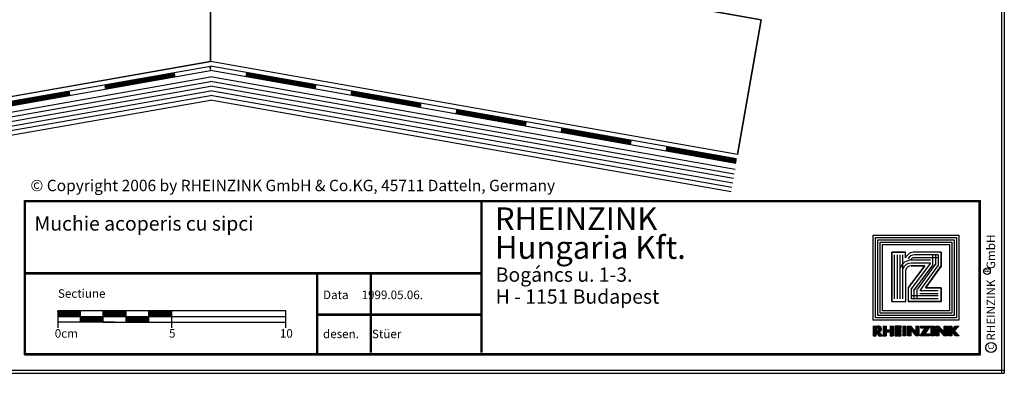
# Model space of a CAD drawing. Extents: x -52 to 216, y 21 to 201.
# Drawn here: x 43 to 216, y 21 to 83 of the extents above; entities that cross this region are included whole.
import ezdxf

# ---------------------------------------------------------------- set-up
doc = ezdxf.new("R2010")
doc.units = 0
doc.header["$LTSCALE"] = 25
doc.header["$MEASUREMENT"] = 0
doc.linetypes.add('GESTRICHELT', pattern=[0.75, 0.5, -0.25])
doc.layers.get('0').update_dxf_attribs({"linetype": 'CONTINUOUS'})
for name, color, linetype in [('ACTUNG', 7, 'CONTINUOUS'), ('BEM', 1, 'CONTINUOUS'), ('HOLZ', 1, 'CONTINUOUS'), ('LOGO-DEUTSCH', 11, 'CONTINUOUS'), ('LOGO-UNGARN', 11, 'CONTINUOUS'), ('RAHMEN', 11, 'CONTINUOUS'), ('TRENN', 1, 'GESTRICHELT'), ('TRENNLAGE', 1, 'CONTINUOUS')]:
    doc.layers.add(name, color=color, linetype=linetype)
doc.styles.get("Standard").update_dxf_attribs({"font": 'simplex.shx'})

# ---------------------------------------------------------------- blocks, each defined once
blk = doc.blocks.new('*X1')
at = {"color": 0}
for p, q in [((339.86, 14.84), (339.86, 16.29)), ((339.9, 14.84), (339.9, 16.29)), ((339.94, 14.84), (339.94, 16.29)), ((339.97, 14.84), (339.97, 16.29)), ((340.01, 14.84), (340.01, 16.29)), ((340.05, 14.84), (340.05, 16.29)), ((340.09, 14.84), (340.09, 16.29)), ((340.12, 14.84), (340.12, 16.29)), ((340.16, 14.84), (340.16, 16.29)), ((340.2, 14.84), (340.2, 16.29)), ((340.24, 14.84), (340.24, 16.29)), ((340.87, 14.84), (340.87, 16.29)), ((340.91, 14.84), (340.91, 16.29)), ((340.95, 14.84), (340.95, 16.29)), ((340.99, 14.84), (340.99, 16.29)), ((341.02, 14.84), (341.02, 16.29)), ((341.06, 14.84), (341.06, 16.29)), ((341.1, 14.84), (341.1, 16.29)), ((341.14, 14.84), (341.14, 16.29)), ((341.17, 14.84), (341.17, 16.29)), ((341.21, 14.84), (341.21, 16.29)), ((341.25, 14.84), (341.25, 16.29)), ((341.59, 14.84), (341.59, 16.29)), ((341.62, 14.84), (341.62, 16.29)), ((341.66, 14.84), (341.66, 16.29)), ((341.7, 14.84), (341.7, 16.29)), ((341.74, 14.84), (341.74, 16.29)), ((341.77, 14.84), (341.77, 16.29)), ((341.81, 14.84), (341.81, 16.29)), ((341.85, 14.84), (341.85, 16.29)), ((341.89, 14.84), (341.89, 16.29)), ((341.92, 14.84), (341.92, 16.29)), ((341.96, 14.84), (341.96, 16.29)), ((342, 15.97), (342, 16.29)), ((342.04, 15.97), (342.04, 16.29)), ((342.07, 15.97), (342.07, 16.29)), ((342.11, 15.97), (342.11, 16.29)), ((342.15, 15.97), (342.15, 16.29)), ((342.19, 15.97), (342.19, 16.29)), ((342.22, 15.97), (342.22, 16.29)), ((342.26, 15.97), (342.26, 16.29)), ((342.3, 15.97), (342.3, 16.29)), ((342.34, 15.97), (342.34, 16.29)), ((342.37, 15.97), (342.37, 16.29)), ((342.41, 15.97), (342.41, 16.29)), ((342.45, 15.97), (342.45, 16.29)), ((342.75, 14.84), (342.75, 16.29)), ((342.79, 14.84), (342.79, 16.29)), ((342.82, 14.84), (342.82, 16.29)), ((342.86, 14.84), (342.86, 16.29)), ((342.9, 14.84), (342.9, 16.29)), ((342.94, 14.84), (342.94, 16.29)), ((342.97, 14.84), (342.97, 16.29)), ((343.01, 14.84), (343.01, 16.29)), ((343.05, 14.84), (343.05, 16.29)), ((343.09, 14.84), (343.09, 16.29)), ((343.12, 14.84), (343.12, 16.29)), ((343.46, 14.84), (343.46, 16.29)), ((343.5, 14.84), (343.5, 16.29)), ((343.54, 14.84), (343.54, 16.29)), ((343.57, 14.84), (343.57, 16.29)), ((343.61, 14.84), (343.61, 16.29)), ((343.65, 14.84), (343.65, 16.29)), ((343.69, 14.84), (343.69, 16.29)), ((343.72, 14.84), (343.72, 16.29)), ((343.76, 14.84), (343.76, 16.29)), ((343.8, 14.84), (343.8, 16.29)), ((343.84, 14.84), (343.84, 16.29)), ((343.87, 15.71), (343.87, 16.26)), ((343.91, 15.67), (343.91, 16.22)), ((343.95, 15.62), (343.95, 16.18)), ((343.99, 15.58), (343.99, 16.14)), ((344.02, 15.54), (344.02, 16.09)), ((344.06, 15.49), (344.06, 16.05)), ((344.1, 15.45), (344.1, 16.01)), ((344.14, 15.41), (344.14, 15.97)), ((344.17, 15.37), (344.17, 15.92)), ((344.21, 15.32), (344.21, 15.88)), ((344.66, 14.84), (344.66, 16.29)), ((344.7, 14.84), (344.7, 16.29)), ((344.74, 14.84), (344.74, 16.29)), ((344.77, 14.84), (344.77, 16.29)), ((344.81, 14.84), (344.81, 16.29)), ((344.85, 14.84), (344.85, 16.29)), ((344.89, 14.84), (344.89, 16.29)), ((344.92, 14.84), (344.92, 16.29)), ((344.96, 14.84), (344.96, 16.29)), ((345, 14.84), (345, 16.29)), ((345.04, 14.84), (345.04, 16.29)), ((345.37, 15.97), (345.37, 16.29)), ((345.41, 15.97), (345.41, 16.29)), ((345.45, 15.97), (345.45, 16.29)), ((345.49, 15.97), (345.49, 16.29)), ((345.52, 15.97), (345.52, 16.29)), ((345.56, 15.97), (345.56, 16.29)), ((345.6, 15.97), (345.6, 16.29)), ((345.64, 15.97), (345.64, 16.29)), ((345.67, 15.97), (345.67, 16.29)), ((345.71, 15.97), (345.71, 16.29)), ((345.75, 15.97), (345.75, 16.29)), ((345.79, 15.97), (345.79, 16.29)), ((345.82, 15.97), (345.82, 16.29)), ((345.86, 15.97), (345.86, 16.29)), ((345.9, 15.97), (345.9, 16.29)), ((345.94, 15.97), (345.94, 16.29)), ((345.94, 15.18), (345.94, 15.9)), ((345.97, 15.97), (345.97, 16.29)), ((345.97, 15.23), (345.97, 15.96)), ((346.01, 15.29), (346.01, 16.29)), ((346.05, 15.34), (346.05, 16.29)), ((346.09, 15.4), (346.09, 16.29)), ((346.12, 15.46), (346.12, 16.29)), ((346.16, 15.51), (346.16, 16.29)), ((346.2, 15.57), (346.2, 16.29)), ((346.24, 15.62), (346.24, 16.29)), ((346.27, 15.68), (346.27, 16.29)), ((346.31, 15.73), (346.31, 16.29)), ((346.35, 15.79), (346.35, 16.29)), ((346.39, 15.84), (346.39, 16.29)), ((346.42, 15.9), (346.42, 16.29)), ((346.46, 15.95), (346.46, 16.29)), ((346.5, 16.01), (346.5, 16.29)), ((346.54, 16.06), (346.54, 16.29)), ((346.57, 16.12), (346.57, 16.29)), ((346.61, 16.17), (346.61, 16.29)), ((346.65, 16.23), (346.65, 16.29)), ((346.69, 16.28), (346.69, 16.29)), ((346.87, 14.84), (346.87, 16.29)), ((346.91, 14.84), (346.91, 16.29)), ((346.95, 14.84), (346.95, 16.29)), ((346.99, 14.84), (346.99, 16.29)), ((347.02, 14.84), (347.02, 16.29)), ((347.06, 14.84), (347.06, 16.29)), ((347.1, 14.84), (347.1, 16.29)), ((347.14, 14.84), (347.14, 16.29)), ((347.17, 14.84), (347.17, 16.29)), ((347.21, 14.84), (347.21, 16.29)), ((347.25, 14.84), (347.25, 16.29)), ((347.55, 14.84), (347.55, 16.28)), ((347.59, 14.84), (347.59, 16.28)), ((347.62, 14.84), (347.62, 16.28)), ((347.66, 14.84), (347.66, 16.28)), ((347.7, 14.84), (347.7, 16.28)), ((347.74, 14.84), (347.74, 16.28)), ((347.77, 14.84), (347.77, 16.28)), ((347.81, 14.84), (347.81, 16.28)), ((347.85, 14.84), (347.85, 16.28)), ((347.89, 14.84), (347.89, 16.28)), ((347.92, 14.84), (347.92, 16.28)), ((347.96, 14.84), (347.96, 16.28)), ((348, 15.69), (348, 16.25)), ((348.04, 15.65), (348.04, 16.21)), ((348.07, 15.61), (348.07, 16.16)), ((348.11, 15.57), (348.11, 16.12)), ((348.15, 15.52), (348.15, 16.08)), ((348.19, 15.48), (348.19, 16.04)), ((348.22, 15.44), (348.22, 15.99)), ((348.26, 15.39), (348.26, 15.95)), ((348.3, 15.35), (348.3, 15.91)), ((348.34, 15.31), (348.34, 15.86)), ((348.75, 14.84), (348.75, 16.28)), ((348.79, 14.84), (348.79, 16.28)), ((348.82, 14.84), (348.82, 16.28)), ((348.86, 14.84), (348.86, 16.28)), ((348.9, 14.84), (348.9, 16.28)), ((348.94, 14.84), (348.94, 16.28)), ((348.97, 14.84), (348.97, 16.28)), ((349.01, 14.84), (349.01, 16.28)), ((349.05, 14.84), (349.05, 16.28)), ((349.09, 14.84), (349.09, 16.28)), ((349.12, 14.84), (349.12, 16.28)), ((349.16, 14.84), (349.16, 16.28)), ((349.46, 14.84), (349.46, 16.29)), ((349.5, 14.84), (349.5, 16.29)), ((349.54, 14.84), (349.54, 16.29)), ((349.57, 14.84), (349.57, 16.29)), ((349.61, 14.84), (349.61, 16.29)), ((349.65, 14.84), (349.65, 16.29)), ((349.69, 14.84), (349.69, 16.29)), ((349.72, 14.84), (349.72, 16.29)), ((349.76, 14.84), (349.76, 16.29)), ((349.8, 14.84), (349.8, 16.29)), ((349.84, 14.84), (349.84, 16.29)), ((350.02, 15.29), (350.02, 15.88)), ((350.06, 15.24), (350.06, 15.92)), ((350.1, 15.2), (350.1, 15.96)), ((350.14, 15.16), (350.14, 16.01)), ((350.17, 15.11), (350.17, 16.05)), ((350.21, 15.07), (350.21, 16.09)), ((350.25, 15.03), (350.25, 16.14)), ((350.29, 15.64), (350.29, 16.18)), ((350.32, 15.68), (350.32, 16.22)), ((350.36, 15.72), (350.36, 16.27)), ((350.4, 15.76), (350.4, 16.29)), ((350.44, 15.79), (350.44, 16.29)), ((350.47, 15.83), (350.47, 16.29)), ((350.51, 15.87), (350.51, 16.29)), ((350.55, 15.91), (350.55, 16.29)), ((350.59, 15.95), (350.59, 16.29)), ((350.62, 15.99), (350.62, 16.29)), ((350.66, 16.03), (350.66, 16.29)), ((350.7, 16.07), (350.7, 16.29)), ((350.74, 16.11), (350.74, 16.29)), ((350.77, 16.15), (350.77, 16.29)), ((350.81, 16.19), (350.81, 16.29)), ((350.85, 16.23), (350.85, 16.29)), ((350.89, 16.27), (350.89, 16.29)), ((340.27, 15.43), (340.27, 15.73)), ((340.31, 15.43), (340.31, 15.73)), ((340.35, 15.43), (340.35, 15.73)), ((340.39, 15.43), (340.39, 15.73)), ((340.42, 15.43), (340.42, 15.73)), ((340.46, 15.43), (340.46, 15.73)), ((340.5, 15.43), (340.5, 15.73)), ((340.54, 15.43), (340.54, 15.73)), ((340.57, 15.43), (340.57, 15.73)), ((340.61, 15.43), (340.61, 15.73)), ((340.65, 15.43), (340.65, 15.73)), ((340.69, 15.43), (340.69, 15.73)), ((340.72, 15.43), (340.72, 15.73)), ((340.76, 15.43), (340.76, 15.73)), ((340.8, 15.43), (340.8, 15.73)), ((340.84, 15.43), (340.84, 15.73)), ((342, 15.41), (342, 15.73)), ((342, 14.84), (342, 15.16)), ((342.04, 15.41), (342.04, 15.73)), ((342.04, 14.84), (342.04, 15.16)), ((342.07, 15.41), (342.07, 15.73)), ((342.07, 14.84), (342.07, 15.16)), ((342.11, 15.41), (342.11, 15.73)), ((342.11, 14.84), (342.11, 15.16)), ((342.15, 15.41), (342.15, 15.73)), ((342.15, 14.84), (342.15, 15.16)), ((342.19, 15.41), (342.19, 15.73)), ((342.19, 14.84), (342.19, 15.16)), ((342.22, 15.41), (342.22, 15.73)), ((342.22, 14.84), (342.22, 15.16)), ((342.26, 15.41), (342.26, 15.73)), ((342.26, 14.84), (342.26, 15.16)), ((342.3, 15.41), (342.3, 15.73)), ((342.3, 14.84), (342.3, 15.16)), ((342.34, 15.41), (342.34, 15.73)), ((342.34, 14.84), (342.34, 15.16)), ((342.37, 15.41), (342.37, 15.73)), ((342.37, 14.84), (342.37, 15.16)), ((342.41, 15.41), (342.41, 15.73)), ((342.41, 14.84), (342.41, 15.16)), ((342.45, 15.41), (342.45, 15.73)), ((342.45, 14.84), (342.45, 15.16)), ((344.25, 15.28), (344.25, 15.84)), ((344.29, 15.24), (344.29, 15.79)), ((344.32, 15.19), (344.32, 15.75)), ((344.36, 15.15), (344.36, 15.71)), ((344.4, 15.11), (344.4, 15.67)), ((344.44, 15.07), (344.44, 15.62)), ((344.47, 15.02), (344.47, 15.58)), ((344.51, 14.98), (344.51, 15.54)), ((344.55, 14.94), (344.55, 15.5)), ((344.59, 14.89), (344.59, 15.45)), ((344.62, 14.85), (344.62, 15.41)), ((345.22, 14.84), (345.22, 14.86)), ((345.26, 14.84), (345.26, 14.91)), ((345.3, 14.84), (345.3, 14.97)), ((345.34, 14.84), (345.34, 15.02)), ((345.37, 14.84), (345.37, 15.08)), ((345.41, 14.84), (345.41, 15.13)), ((345.45, 14.84), (345.45, 15.19)), ((345.49, 14.84), (345.49, 15.24)), ((345.52, 14.84), (345.52, 15.3)), ((345.56, 14.84), (345.56, 15.35)), ((345.6, 14.84), (345.6, 15.41)), ((345.64, 14.84), (345.64, 15.46)), ((345.67, 14.84), (345.67, 15.52)), ((345.71, 14.84), (345.71, 15.57)), ((345.75, 14.84), (345.75, 15.63)), ((345.79, 14.84), (345.79, 15.68)), ((345.82, 14.84), (345.82, 15.74)), ((345.86, 14.84), (345.86, 15.79)), ((345.9, 14.84), (345.9, 15.85)), ((345.94, 14.84), (345.94, 15.16)), ((345.97, 14.84), (345.97, 15.16)), ((346.01, 14.84), (346.01, 15.16)), ((346.05, 14.84), (346.05, 15.16)), ((346.09, 14.84), (346.09, 15.16)), ((346.12, 14.84), (346.12, 15.16)), ((346.16, 14.84), (346.16, 15.16)), ((346.2, 14.84), (346.2, 15.16)), ((346.24, 14.84), (346.24, 15.16)), ((346.27, 14.84), (346.27, 15.16)), ((346.31, 14.84), (346.31, 15.16)), ((346.35, 14.84), (346.35, 15.16)), ((346.39, 14.84), (346.39, 15.16)), ((346.42, 14.84), (346.42, 15.16)), ((346.46, 14.84), (346.46, 15.16)), ((346.5, 14.84), (346.5, 15.16)), ((346.54, 14.84), (346.54, 15.16)), ((346.57, 14.84), (346.57, 15.16)), ((348.37, 15.26), (348.37, 15.82)), ((348.41, 15.22), (348.41, 15.78)), ((348.45, 15.18), (348.45, 15.74)), ((348.49, 15.14), (348.49, 15.69)), ((348.52, 15.09), (348.52, 15.65)), ((348.56, 15.05), (348.56, 15.61)), ((348.6, 15.01), (348.6, 15.57)), ((348.64, 14.96), (348.64, 15.52)), ((348.67, 14.92), (348.67, 15.48)), ((348.71, 14.88), (348.71, 15.44)), ((349.87, 15.46), (349.87, 15.7)), ((349.91, 15.42), (349.91, 15.75)), ((349.95, 15.37), (349.95, 15.79)), ((349.99, 15.33), (349.99, 15.83)), ((350.29, 14.99), (350.29, 15.57)), ((350.32, 14.94), (350.32, 15.53)), ((350.36, 14.9), (350.36, 15.49)), ((350.4, 14.86), (350.4, 15.45)), ((350.44, 14.84), (350.44, 15.4)), ((350.47, 14.84), (350.47, 15.36)), ((350.51, 14.84), (350.51, 15.32)), ((350.55, 14.84), (350.55, 15.28)), ((350.59, 14.84), (350.59, 15.24)), ((350.62, 14.84), (350.62, 15.2)), ((350.66, 14.84), (350.66, 15.16)), ((350.7, 14.84), (350.7, 15.12)), ((350.74, 14.84), (350.74, 15.08)), ((350.77, 14.84), (350.77, 15.04)), ((350.81, 14.84), (350.81, 15)), ((350.85, 14.84), (350.85, 14.96)), ((350.89, 14.84), (350.89, 14.92)), ((350.92, 14.84), (350.92, 14.88))]:
    blk.add_line(p, q, dxfattribs=at)
blk = doc.blocks.new('*X0')
at = {"color": 0}
for p, q in [((338.4, 14.84), (338.4, 16.29)), ((338.44, 14.84), (338.44, 16.29)), ((338.47, 14.84), (338.47, 16.29)), ((338.51, 14.84), (338.51, 16.29)), ((338.55, 14.84), (338.55, 16.29)), ((338.59, 14.84), (338.59, 16.29)), ((338.62, 14.84), (338.62, 16.29)), ((338.66, 14.84), (338.66, 16.29)), ((338.7, 14.84), (338.7, 16.29)), ((338.74, 14.84), (338.74, 16.29)), ((338.77, 14.84), (338.77, 16.29)), ((338.81, 16), (338.81, 16.29)), ((338.85, 16), (338.85, 16.29)), ((338.89, 15.99), (338.89, 16.29)), ((338.92, 15.99), (338.92, 16.29)), ((338.96, 15.98), (338.96, 16.29)), ((339, 15.98), (339, 16.28)), ((339.04, 15.96), (339.04, 16.28)), ((339.07, 15.93), (339.07, 16.28)), ((339.11, 15.85), (339.11, 16.27)), ((339.15, 14.9), (339.15, 16.27)), ((339.19, 14.84), (339.19, 16.26)), ((339.22, 15.44), (339.22, 16.25)), ((339.26, 15.45), (339.26, 16.24)), ((339.3, 15.46), (339.3, 16.23)), ((339.34, 15.48), (339.34, 16.21)), ((339.37, 15.5), (339.37, 16.19)), ((339.41, 15.53), (339.41, 16.16)), ((339.45, 15.57), (339.45, 16.12)), ((339.49, 15.62), (339.49, 16.07)), ((339.52, 15.7), (339.52, 15.99)), ((338.81, 15.36), (338.81, 15.64)), ((338.85, 15.31), (338.85, 15.64)), ((338.89, 15.26), (338.89, 15.64)), ((338.92, 15.21), (338.92, 15.65)), ((338.96, 15.15), (338.96, 15.65)), ((339, 15.1), (339, 15.66)), ((339.04, 15.05), (339.04, 15.68)), ((339.07, 15), (339.07, 15.71)), ((339.11, 14.95), (339.11, 15.79)), ((339.22, 14.84), (339.22, 15.41)), ((339.26, 14.84), (339.26, 15.37)), ((339.3, 14.84), (339.3, 15.32)), ((339.34, 14.84), (339.34, 15.28)), ((339.37, 14.84), (339.37, 15.23)), ((339.41, 14.84), (339.41, 15.19)), ((339.45, 14.84), (339.45, 15.15)), ((339.49, 14.84), (339.49, 15.1)), ((339.52, 14.84), (339.52, 15.06)), ((339.56, 14.84), (339.56, 15.02)), ((339.6, 14.84), (339.6, 14.97)), ((339.64, 14.84), (339.64, 14.93)), ((339.67, 14.84), (339.67, 14.89)), ((339.71, 14.84), (339.71, 14.84))]:
    blk.add_line(p, q, dxfattribs=at)
blk = doc.blocks.new('LOGO')
at = {"color": 9}
for p, q in [((-19.89, -3.98), (-5.81, -3.98)), ((-19.89, -18.22), (-19.89, -3.98)), ((-19.48, -4.38), (-6.21, -4.38)), ((-19.48, -17.82), (-19.48, -4.38)), ((-19.06, -4.8), (-6.63, -4.8)), ((-19.06, -17.4), (-19.06, -4.8)), ((-6.63, -4.8), (-6.63, -17.4)), ((-6.21, -4.38), (-6.21, -17.82)), ((-5.81, -3.98), (-5.81, -18.22)), ((-5.81, -18.22), (-19.89, -18.22)), ((-6.21, -17.82), (-19.48, -17.82)), ((-6.63, -17.4), (-19.06, -17.4))]:
    blk.add_line(p, q, dxfattribs=at)
at = {"color": 8}
for p, q in [((-15.9, -8.58), (-15.9, -11.95)), ((-15.4, -8.58), (-15.4, -11.95))]:
    blk.add_line(p, q, dxfattribs=at)
at = {"color": 7}
blk.add_line((-8.63, -15.36), (-8.63, -15.36), dxfattribs=at)
at = {"layer": 'RAHMEN', "color": 11}
for p, q in [((-20.3, -3.57), (-5.4, -3.57)), ((-20.3, -18.63), (-20.3, -3.57)), ((-5.4, -3.57), (-5.4, -18.63)), ((-18.65, -5.21), (-7.04, -5.21)), ((-18.65, -16.99), (-18.65, -5.21)), ((-17.33, -6.69), (-17.33, -11.36)), ((-17.33, -6.69), (-17.33, -11.36)), ((-14.9, -6.69), (-17.33, -6.69)), ((-17.3, -6.69), (-14.86, -6.69)), ((-11.07, -9.45), (-14.9, -6.69)), ((-14.86, -6.69), (-11.07, -9.45)), ((-11.07, -6.69), (-11.07, -9.45)), ((-11.07, -9.45), (-11.07, -6.69)), ((-8.63, -6.69), (-11.07, -6.69)), ((-11.07, -6.69), (-8.63, -6.69)), ((-8.63, -12.47), (-8.63, -6.69)), ((-8.63, -6.69), (-8.63, -12.47)), ((-7.04, -5.21), (-7.04, -16.99)), ((-11.1, -12.44), (-14.9, -9.58)), ((-14.9, -9.58), (-11.07, -12.47)), ((-14.9, -11.97), (-14.9, -9.58)), ((-14.9, -9.58), (-14.9, -11.95)), ((-16.32, -12.96), (-17.33, -12.96)), ((-17.33, -12.96), (-17.33, -15.36)), ((-17.33, -15.36), (-17.33, -12.96)), ((-8.63, -12.92), (-14.21, -12.92)), ((-11.1, -12.44), (-11.07, -12.47)), ((-11.07, -12.47), (-8.63, -12.47)), ((-11.07, -12.47), (-8.63, -12.47)), ((-8.63, -15.36), (-8.63, -12.92)), ((-8.63, -15.36), (-8.63, -12.92)), ((-17.33, -15.36), (-8.63, -15.36)), ((-8.63, -15.36), (-17.33, -15.36)), ((-7.04, -16.99), (-18.65, -16.99)), ((-5.4, -18.63), (-20.3, -18.63))]:
    blk.add_line(p, q, dxfattribs=at)
at = {"layer": 'RAHMEN'}
for p, q in [((-4.35, -3.58), (-3.53, -4.35)), ((-4.35, -4.21), (-4.35, -3.58)), ((-3.63, -4.82), (-4.35, -4.21)), ((-4.35, -4.82), (-3.63, -4.82)), ((-4.35, -5.33), (-4.35, -4.82)), ((-3.53, -4.35), (-2.62, -3.51)), ((-2.62, -4.17), (-3.37, -4.82)), ((-3.37, -4.82), (-2.62, -4.82)), ((-2.62, -3.51), (-2.62, -4.17)), ((-2.62, -4.82), (-2.62, -5.33)), ((-2.62, -5.33), (-4.35, -5.33)), ((-4.35, -5.66), (-2.62, -5.66)), ((-4.35, -6.17), (-4.35, -5.66)), ((-3.29, -6.17), (-4.35, -6.17)), ((-4.35, -7.1), (-3.29, -6.17)), ((-2.62, -6.17), (-3.68, -7.09)), ((-2.62, -5.66), (-2.62, -6.17)), ((-4.35, -7.6), (-4.35, -7.1)), ((-2.62, -7.6), (-4.35, -7.6)), ((-4.35, -7.93), (-2.62, -7.93)), ((-4.35, -8.44), (-4.35, -7.93)), ((-2.62, -8.44), (-4.35, -8.44)), ((-4.35, -8.63), (-3, -9.55)), ((-4.35, -10.24), (-4.35, -8.63)), ((-3.68, -7.09), (-2.62, -7.1)), ((-2.62, -7.1), (-2.62, -7.6)), ((-2.62, -7.93), (-2.62, -8.44)), ((-3.97, -10.24), (-4.35, -10.24)), ((-2.62, -10.4), (-3.97, -9.48)), ((-3.97, -9.48), (-3.97, -10.24)), ((-3, -9.55), (-3, -8.73)), ((-3, -8.73), (-2.62, -8.73)), ((-2.62, -8.73), (-2.62, -10.4)), ((-4.35, -10.59), (-2.62, -10.59)), ((-4.35, -11.1), (-4.35, -10.59)), ((-3.29, -11.1), (-4.35, -11.1)), ((-4.35, -12.03), (-3.29, -11.1)), ((-4.35, -12.54), (-4.35, -12.03)), ((-2.62, -11.1), (-3.68, -12.03)), ((-3.68, -12.03), (-2.62, -12.03)), ((-2.62, -10.59), (-2.62, -11.1)), ((-2.62, -12.03), (-2.62, -12.54)), ((-2.62, -12.54), (-4.35, -12.54)), ((-4.35, -12.87), (-2.62, -12.87)), ((-4.35, -13.37), (-4.35, -12.87)), ((-2.62, -13.37), (-4.35, -13.37)), ((-3.97, -13.69), (-4.35, -13.69)), ((-4.35, -13.69), (-4.35, -14.79)), ((-3.97, -14.29), (-3.97, -13.69)), ((-3.3, -13.72), (-3.68, -13.72)), ((-3.68, -13.72), (-3.68, -14.29)), ((-3.3, -14.29), (-3.3, -13.72)), ((-2.62, -13.69), (-3, -13.69)), ((-3, -13.69), (-3, -14.29)), ((-2.62, -12.87), (-2.62, -13.37)), ((-2.62, -14.79), (-2.62, -13.69)), ((-4.35, -14.79), (-2.62, -14.79)), ((-4.35, -15.12), (-2.62, -15.12)), ((-4.35, -15.63), (-4.35, -15.12)), ((-3.68, -14.29), (-3.97, -14.29)), ((-3, -14.29), (-3.3, -14.29)), ((-2.62, -15.63), (-2.62, -15.12)), ((-4.35, -15.63), (-3.68, -15.63)), ((-4.35, -16.36), (-3.68, -16.36)), ((-4.35, -16.87), (-4.35, -16.36)), ((-4.35, -16.87), (-2.62, -16.87)), ((-3.68, -16.36), (-3.68, -15.63)), ((-3.33, -15.63), (-2.62, -15.63)), ((-3.33, -16.36), (-3.33, -15.63)), ((-3.33, -16.36), (-2.62, -16.36)), ((-2.62, -17), (-3.33, -17.61)), ((-2.62, -16.87), (-2.62, -16.36)), ((-2.62, -17.63), (-2.62, -17)), ((-4.32, -17.61), (-4.35, -17.86)), ((-4.35, -18.62), (-4.35, -17.86)), ((-4.35, -18.62), (-2.62, -18.62)), ((-4, -18.07), (-3.98, -17.87)), ((-4, -18.12), (-4, -18.07)), ((-4, -18.12), (-3.57, -18.12)), ((-3.57, -18.07), (-3.59, -17.87)), ((-3.57, -18.12), (-3.57, -18.07)), ((-3.28, -18.12), (-2.62, -17.63)), ((-2.62, -18.12), (-3.28, -18.12)), ((-2.62, -18.62), (-2.62, -18.12))]:
    blk.add_line(p, q, dxfattribs=at)
at = {"layer": 'RAHMEN', "color": 8}
for p, q in [((-16.83, -7.19), (-16.83, -11.37)), ((-16.83, -7.19), (-15.03, -7.19)), ((-16.83, -7.69), (-15.03, -7.69)), ((-16.83, -8.19), (-15.03, -8.19)), ((-16.33, -7.19), (-16.33, -11.37)), ((-15.4, -8.58), (-10.9, -11.97)), ((-15.32, -7.6), (-10.86, -10.84)), ((-15.09, -8.18), (-10.6, -11.57)), ((-15.03, -7.19), (-10.57, -10.43)), ((-10.57, -10.43), (-10.57, -7.19)), ((-10.07, -10.43), (-10.07, -7.19)), ((-9.63, -7.19), (-9.63, -11.97)), ((-9.13, -7.19), (-9.13, -11.97)), ((-10.9, -10.97), (-9.13, -10.97)), ((-10.9, -11.47), (-9.13, -11.47)), ((-10.9, -11.97), (-9.13, -11.97)), ((-9.13, -13.42), (-16.83, -13.42)), ((-9.13, -13.92), (-16.83, -13.92)), ((-9.13, -14.36), (-16.83, -14.36)), ((-9.13, -14.86), (-16.83, -14.86))]:
    blk.add_line(p, q, dxfattribs=at)
at = {"layer": 'RAHMEN', "color": 11}
for centre, radius, start, end in [((-15.67, -11.43), 1.66, 177.6871, 246.8122), ((-13.91, -11.98), 0.987, 177.9697, 252.0144)]:
    blk.add_arc(centre, radius, start, end, dxfattribs=at)
at = {"layer": 'RAHMEN', "color": 8}
for centre, radius, start, end in [((-15.67, -11.43), 1.16, 177.2339, 246.8122), ((-15.67, -11.43), 0.662, 177.2339, 246.8122), ((-13.91, -11.98), 1.99, 177.9697, 252.0144), ((-13.91, -11.98), 1.49, 177.9697, 252.0144)]:
    blk.add_arc(centre, radius, start, end, dxfattribs=at)
at = {"layer": 'RAHMEN'}
for centre, radius, start, end in [((-3.82, -17.7), 0.503, 9.7393, 170.2607), ((-3.79, -17.92), 0.202, 15.0814, 164.9186)]:
    blk.add_arc(centre, radius, start, end, dxfattribs=at)
at = {"layer": 'RAHMEN', "xscale": 1.200037645889178, "yscale": 1.200037645889178, "zscale": 1.200037645889178, "rotation": 90}
for name in ['*X1', '*X0']:
    blk.add_blockref(name, (15.19, -424.67), dxfattribs=at)

msp = doc.modelspace()

# ---------------------------------------------------------------- linework, layer by layer
at = {"color": 254}
for p, q in [((-15.57, 56.81, -15.71), (76.63, 73.07, -15.71)), ((168.84, 56.81, -15.71), (76.63, 73.07, -15.71)), ((-15.43, 56.02, -15.71), (76.63, 72.25, -15.71)), ((-15.29, 55.23, -15.71), (76.63, 71.44, -15.71)), ((168.7, 56.02, -15.71), (76.63, 72.25, -15.71)), ((168.56, 55.23, -15.71), (76.63, 71.44, -15.71)), ((-15.16, 54.44, -15.71), (76.63, 70.63, -15.71)), ((-15.02, 53.66, -15.71), (76.63, 69.82, -15.71)), ((168.42, 54.44, -15.71), (76.63, 70.63, -15.71)), ((168.28, 53.66, -15.71), (76.63, 69.82, -15.71)), ((-14.88, 52.87, -15.71), (76.63, 69, -15.71)), ((168.14, 52.87, -15.71), (76.63, 69, -15.71))]:
    msp.add_line(p, q, dxfattribs=at)
at = {"layer": 'BEM'}
for centre, radius in [((213.11, 38.98), 0.582), ((213.81, 25.57), 0.893)]:
    msp.add_circle(centre, radius, dxfattribs=at)
at = {"layer": 'HOLZ'}
for p, q in [((173.42, 83.09, -15.77), (76.63, 100.16, -15.77)), ((76.63, 75.79, -15.77), (76.63, 100.16, -15.77)), ((169.25, 59.46, -15.77), (173.42, 83.09, -15.77)), ((-15.99, 59.46, -15.77), (76.63, 75.79, -15.77)), ((169.25, 59.46, -15.77), (76.63, 75.79, -15.77))]:
    msp.add_line(p, q, dxfattribs=at)
for points in [[(-15.99, 59.46, -15.77), (-20.16, 83.09, -15.77), (76.63, 100.16, -15.77), (76.63, 75.79, -15.77)], [(76.63, 75.79, -15.77), (76.63, 100.16, -15.77), (173.42, 83.09, -15.77), (169.25, 59.46, -15.77)]]:
    msp.add_3dface(points, dxfattribs=at)
at = {"layer": 'RAHMEN', "color": 11}
for p, q in [((215.65, 201.06), (215.65, 21.06)), ((215.65, 201.06), (215.65, 21.06)), ((215.65, 201.06), (215.65, 21.06)), ((215.65, 201.06), (215.65, 21.06)), ((215.65, 201.06), (215.65, 21.06)), ((215.65, 201.06), (215.65, 21.06)), ((215.65, 201.06), (215.65, 21.06)), ((215.65, 201.06), (215.65, 21.06)), ((215.65, 201.06), (215.65, 21.06)), ((215.65, 201.06), (215.65, 21.06)), ((215.65, 201.06), (215.65, 21.06)), ((215.65, 201.06), (215.65, 21.06)), ((215.65, 201.06), (215.65, 21.06)), ((215.65, 201.06), (215.65, 21.06)), ((215.65, 201.06), (215.65, 21.06)), ((216.15, 201.06), (216.15, 21.06)), ((216.15, 201.06), (216.15, 21.06)), ((216.15, 201.06), (216.15, 21.06)), ((216.15, 201.06), (216.15, 21.06)), ((216.15, 201.06), (216.15, 21.06)), ((216.15, 201.06), (216.15, 21.06)), ((216.15, 201.06), (216.15, 21.06)), ((216.15, 201.06), (216.15, 21.06)), ((216.15, 201.06), (216.15, 21.06)), ((216.15, 201.06), (216.15, 21.06)), ((216.15, 201.06), (216.15, 21.06)), ((216.15, 201.06), (216.15, 21.06)), ((216.15, 201.06), (216.15, 21.06)), ((216.15, 201.06), (216.15, 21.06)), ((216.15, 201.06), (216.15, 21.06)), ((43.94, 51.37), (211.94, 51.37)), ((43.94, 24.3), (43.94, 51.37)), ((44.14, 51.17), (211.74, 51.17)), ((44.14, 24.5), (44.14, 51.17)), ((124.14, 51.17), (124.14, 24.7)), ((124.34, 51.17), (124.34, 24.7)), ((211.74, 24.5), (211.74, 51.17)), ((211.94, 24.3), (211.94, 51.37)), ((44.14, 38.72), (124.34, 38.72)), ((44.14, 38.52), (124.34, 38.52)), ((95.28, 38.72), (95.28, 24.3)), ((95.48, 38.72), (95.48, 24.3)), ((104.7, 38.72), (104.7, 24.7)), ((104.9, 38.72), (104.9, 24.7)), ((95.48, 31.48), (124.14, 31.48)), ((95.48, 31.28), (124.14, 31.28)), ((43.94, 24.3), (211.94, 24.3)), ((211.74, 24.5), (44.14, 24.5)), ((216.15, 21.56), (-51.85, 21.56)), ((216.15, 21.56), (-51.85, 21.56)), ((216.15, 21.56), (-51.85, 21.56)), ((216.15, 21.56), (-51.85, 21.56)), ((216.15, 21.56), (-51.85, 21.56)), ((216.15, 21.56), (-51.85, 21.56)), ((216.15, 21.56), (-51.85, 21.56)), ((216.15, 21.56), (-51.85, 21.56)), ((216.15, 21.56), (-51.85, 21.56)), ((216.15, 21.56), (-51.85, 21.56)), ((216.15, 21.56), (-51.85, 21.56)), ((216.15, 21.56), (-51.85, 21.56)), ((216.15, 21.56), (-51.85, 21.56)), ((216.15, 21.56), (-51.85, 21.56)), ((216.15, 21.56), (-51.85, 21.56)), ((-51.85, 21.06), (216.15, 21.06)), ((-51.85, 21.06), (216.15, 21.06)), ((-51.85, 21.06), (216.15, 21.06)), ((-51.85, 21.06), (216.15, 21.06)), ((-51.85, 21.06), (216.15, 21.06)), ((-51.85, 21.06), (216.15, 21.06)), ((-51.85, 21.06), (216.15, 21.06)), ((-51.85, 21.06), (216.15, 21.06)), ((-51.85, 21.06), (216.15, 21.06)), ((-51.85, 21.06), (216.15, 21.06)), ((-51.85, 21.06), (216.15, 21.06)), ((-51.85, 21.06), (216.15, 21.06)), ((-51.85, 21.06), (216.15, 21.06)), ((-51.85, 21.06), (216.15, 21.06)), ((-51.85, 21.06), (216.15, 21.06))]:
    msp.add_line(p, q, dxfattribs=at)
at = {"layer": 'RAHMEN', "color": 6}
for p, q in [((49.8, 32.05), (67.8, 32.05)), ((49.8, 32.05), (49.8, 29.05)), ((53.8, 30.05), (53.8, 32.05)), ((57.8, 30.05), (57.8, 32.05)), ((61.8, 30.05), (61.8, 32.05)), ((65.8, 32.05), (89.8, 32.05)), ((65.8, 30.05), (65.8, 32.05)), ((69.8, 32.05), (69.8, 29.05)), ((89.8, 32.05), (89.8, 29.05)), ((49.8, 31.05), (89.8, 31.05)), ((59.8, 30.05), (49.8, 30.05)), ((57.8, 30.05), (67.8, 30.05)), ((65.8, 30.05), (89.8, 30.05))]:
    msp.add_line(p, q, dxfattribs=at)
at = {"layer": 'RAHMEN', "color": 6, "linetype": 'Continuous'}
for p, q in [((49.8, 31.99), (49.86, 32.05)), ((49.8, 31.92), (49.93, 32.05)), ((49.8, 31.85), (50, 32.05)), ((49.8, 31.78), (50.07, 32.05)), ((49.8, 31.71), (50.14, 32.05)), ((49.8, 31.64), (50.21, 32.05)), ((49.8, 31.57), (50.28, 32.05)), ((49.8, 31.5), (50.36, 32.05)), ((49.8, 31.43), (50.43, 32.05)), ((49.8, 31.36), (50.5, 32.05)), ((49.8, 31.29), (50.57, 32.05)), ((49.8, 31.22), (50.64, 32.05)), ((49.8, 31.14), (50.71, 32.05)), ((49.8, 31.07), (50.78, 32.05)), ((49.85, 31.05), (50.85, 32.05)), ((49.92, 31.05), (50.92, 32.05)), ((49.99, 31.05), (50.99, 32.05)), ((50.06, 31.05), (51.06, 32.05)), ((50.13, 31.05), (51.13, 32.05)), ((50.2, 31.05), (51.2, 32.05)), ((50.27, 31.05), (51.27, 32.05)), ((50.35, 31.05), (51.35, 32.05)), ((50.42, 31.05), (51.42, 32.05)), ((50.49, 31.05), (51.49, 32.05)), ((50.56, 31.05), (51.56, 32.05)), ((50.63, 31.05), (51.63, 32.05)), ((50.7, 31.05), (51.7, 32.05)), ((50.77, 31.05), (51.77, 32.05)), ((50.84, 31.05), (51.84, 32.05)), ((50.91, 31.05), (51.91, 32.05)), ((50.98, 31.05), (51.98, 32.05)), ((51.05, 31.05), (52.05, 32.05)), ((51.12, 31.05), (52.12, 32.05)), ((51.19, 31.05), (52.19, 32.05)), ((51.26, 31.05), (52.26, 32.05)), ((51.34, 31.05), (52.34, 32.05)), ((51.41, 31.05), (52.41, 32.05)), ((51.48, 31.05), (52.48, 32.05)), ((51.55, 31.05), (52.55, 32.05)), ((51.62, 31.05), (52.62, 32.05)), ((51.69, 31.05), (52.69, 32.05)), ((51.76, 31.05), (52.76, 32.05)), ((51.83, 31.05), (52.83, 32.05)), ((51.9, 31.05), (52.9, 32.05)), ((51.97, 31.05), (52.97, 32.05)), ((52.04, 31.05), (53.04, 32.05)), ((52.11, 31.05), (53.11, 32.05)), ((52.18, 31.05), (53.18, 32.05)), ((52.25, 31.05), (53.25, 32.05)), ((52.33, 31.05), (53.33, 32.05)), ((52.4, 31.05), (53.4, 32.05)), ((52.47, 31.05), (53.47, 32.05)), ((52.54, 31.05), (53.54, 32.05)), ((52.61, 31.05), (53.61, 32.05)), ((52.68, 31.05), (53.68, 32.05)), ((52.75, 31.05), (53.75, 32.05)), ((52.82, 31.05), (53.8, 32.03)), ((52.89, 31.05), (53.8, 31.96)), ((52.96, 31.05), (53.8, 31.89)), ((53.03, 31.05), (53.8, 31.82)), ((53.1, 31.05), (53.8, 31.75)), ((53.17, 31.05), (53.8, 31.68)), ((53.24, 31.05), (53.8, 31.61)), ((53.32, 31.05), (53.8, 31.54)), ((53.39, 31.05), (53.8, 31.47)), ((53.46, 31.05), (53.8, 31.4)), ((53.53, 31.05), (53.8, 31.33)), ((53.6, 31.05), (53.8, 31.26)), ((53.67, 31.05), (53.8, 31.18)), ((57.8, 32), (57.85, 32.05)), ((57.8, 31.93), (57.92, 32.05)), ((57.8, 31.86), (57.99, 32.05)), ((57.8, 31.79), (58.06, 32.05)), ((57.8, 31.72), (58.13, 32.05)), ((57.8, 31.65), (58.2, 32.05)), ((57.8, 31.58), (58.27, 32.05)), ((57.8, 31.51), (58.35, 32.05)), ((57.8, 31.44), (58.42, 32.05)), ((57.8, 31.37), (58.49, 32.05)), ((57.8, 31.3), (58.56, 32.05)), ((57.8, 31.23), (58.63, 32.05)), ((57.8, 31.15), (58.7, 32.05)), ((57.8, 31.08), (58.77, 32.05)), ((57.84, 31.05), (58.84, 32.05)), ((57.91, 31.05), (58.91, 32.05)), ((57.98, 31.05), (58.98, 32.05)), ((58.05, 31.05), (59.05, 32.05)), ((58.12, 31.05), (59.12, 32.05)), ((58.19, 31.05), (59.19, 32.05)), ((58.26, 31.05), (59.26, 32.05)), ((58.34, 31.05), (59.34, 32.05)), ((58.41, 31.05), (59.41, 32.05)), ((58.48, 31.05), (59.48, 32.05)), ((58.55, 31.05), (59.55, 32.05)), ((58.62, 31.05), (59.62, 32.05)), ((58.69, 31.05), (59.69, 32.05)), ((58.76, 31.05), (59.76, 32.05)), ((58.83, 31.05), (59.83, 32.05)), ((58.9, 31.05), (59.9, 32.05)), ((58.97, 31.05), (59.97, 32.05)), ((59.04, 31.05), (60.04, 32.05)), ((59.11, 31.05), (60.11, 32.05)), ((59.18, 31.05), (60.18, 32.05)), ((59.25, 31.05), (60.25, 32.05)), ((59.33, 31.05), (60.33, 32.05)), ((59.4, 31.05), (60.4, 32.05)), ((59.47, 31.05), (60.47, 32.05)), ((59.54, 31.05), (60.54, 32.05)), ((59.61, 31.05), (60.61, 32.05)), ((59.68, 31.05), (60.68, 32.05)), ((59.75, 31.05), (60.75, 32.05)), ((59.82, 31.05), (60.82, 32.05)), ((59.89, 31.05), (60.89, 32.05)), ((59.96, 31.05), (60.96, 32.05)), ((60.03, 31.05), (61.03, 32.05)), ((60.1, 31.05), (61.1, 32.05)), ((60.17, 31.05), (61.17, 32.05)), ((60.24, 31.05), (61.24, 32.05)), ((60.32, 31.05), (61.32, 32.05)), ((60.39, 31.05), (61.39, 32.05)), ((60.46, 31.05), (61.46, 32.05)), ((60.53, 31.05), (61.53, 32.05)), ((60.6, 31.05), (61.6, 32.05)), ((60.67, 31.05), (61.67, 32.05)), ((60.74, 31.05), (61.74, 32.05)), ((60.81, 31.05), (61.8, 32.04)), ((60.88, 31.05), (61.8, 31.97)), ((60.95, 31.05), (61.8, 31.9)), ((61.02, 31.05), (61.8, 31.83)), ((61.09, 31.05), (61.8, 31.76)), ((61.16, 31.05), (61.8, 31.69)), ((61.23, 31.05), (61.8, 31.62)), ((61.31, 31.05), (61.8, 31.55)), ((61.38, 31.05), (61.8, 31.48)), ((61.45, 31.05), (61.8, 31.41)), ((61.52, 31.05), (61.8, 31.34)), ((61.59, 31.05), (61.8, 31.27)), ((61.66, 31.05), (61.8, 31.19)), ((65.8, 32.01), (65.84, 32.05)), ((65.8, 31.94), (65.91, 32.05)), ((65.8, 31.87), (65.98, 32.05)), ((65.8, 31.8), (66.05, 32.05)), ((65.8, 31.73), (66.12, 32.05)), ((65.8, 31.66), (66.19, 32.05)), ((65.8, 31.59), (66.27, 32.05)), ((65.8, 31.52), (66.34, 32.05)), ((65.8, 31.45), (66.41, 32.05)), ((65.8, 31.38), (66.48, 32.05)), ((65.8, 31.31), (66.55, 32.05)), ((65.8, 31.23), (66.62, 32.05)), ((65.8, 31.16), (66.69, 32.05)), ((65.8, 31.09), (66.76, 32.05)), ((65.83, 31.05), (66.83, 32.05)), ((65.9, 31.05), (66.9, 32.05)), ((65.97, 31.05), (66.97, 32.05)), ((66.04, 31.05), (67.04, 32.05)), ((66.11, 31.05), (67.11, 32.05)), ((66.18, 31.05), (67.18, 32.05)), ((66.26, 31.05), (67.26, 32.05)), ((66.33, 31.05), (67.33, 32.05)), ((66.4, 31.05), (67.4, 32.05)), ((66.47, 31.05), (67.47, 32.05)), ((66.54, 31.05), (67.54, 32.05)), ((66.61, 31.05), (67.61, 32.05)), ((66.68, 31.05), (67.68, 32.05)), ((66.75, 31.05), (67.75, 32.05)), ((66.82, 31.05), (67.82, 32.05)), ((66.89, 31.05), (67.89, 32.05)), ((66.96, 31.05), (67.96, 32.05)), ((67.03, 31.05), (68.03, 32.05)), ((67.1, 31.05), (68.1, 32.05)), ((67.17, 31.05), (68.17, 32.05)), ((67.25, 31.05), (68.25, 32.05)), ((67.32, 31.05), (68.32, 32.05)), ((67.39, 31.05), (68.39, 32.05)), ((67.46, 31.05), (68.46, 32.05)), ((67.53, 31.05), (68.53, 32.05)), ((67.6, 31.05), (68.6, 32.05)), ((67.67, 31.05), (68.67, 32.05)), ((67.74, 31.05), (68.74, 32.05)), ((67.81, 31.05), (68.81, 32.05)), ((67.88, 31.05), (68.88, 32.05)), ((67.95, 31.05), (68.95, 32.05)), ((68.02, 31.05), (69.02, 32.05)), ((68.09, 31.05), (69.09, 32.05)), ((68.16, 31.05), (69.16, 32.05)), ((68.24, 31.05), (69.24, 32.05)), ((68.31, 31.05), (69.31, 32.05)), ((68.38, 31.05), (69.38, 32.05)), ((68.45, 31.05), (69.45, 32.05)), ((68.52, 31.05), (69.52, 32.05)), ((68.59, 31.05), (69.59, 32.05)), ((68.66, 31.05), (69.66, 32.05)), ((68.73, 31.05), (69.73, 32.05)), ((68.8, 31.05), (69.8, 32.05)), ((68.87, 31.05), (69.8, 31.98)), ((68.94, 31.05), (69.8, 31.91)), ((69.01, 31.05), (69.8, 31.84)), ((69.08, 31.05), (69.8, 31.77)), ((69.15, 31.05), (69.8, 31.7)), ((69.23, 31.05), (69.8, 31.63)), ((69.3, 31.05), (69.8, 31.56)), ((69.37, 31.05), (69.8, 31.49)), ((69.44, 31.05), (69.8, 31.42)), ((69.51, 31.05), (69.8, 31.35)), ((69.58, 31.05), (69.8, 31.28)), ((69.65, 31.05), (69.8, 31.2)), ((53.74, 31.05), (53.8, 31.11)), ((53.8, 31.04), (53.81, 31.05)), ((53.8, 30.97), (53.88, 31.05)), ((53.8, 30.9), (53.95, 31.05)), ((53.8, 30.83), (54.02, 31.05)), ((53.8, 30.76), (54.09, 31.05)), ((53.8, 30.69), (54.16, 31.05)), ((53.8, 30.62), (54.23, 31.05)), ((53.8, 30.55), (54.31, 31.05)), ((53.8, 30.48), (54.38, 31.05)), ((53.8, 30.41), (54.45, 31.05)), ((53.8, 30.34), (54.52, 31.05)), ((53.8, 30.27), (54.59, 31.05)), ((53.8, 30.2), (54.66, 31.05)), ((53.8, 30.12), (54.73, 31.05)), ((53.8, 30.05), (54.8, 31.05)), ((53.87, 30.05), (54.87, 31.05)), ((53.94, 30.05), (54.94, 31.05)), ((54.01, 30.05), (55.01, 31.05)), ((54.08, 30.05), (55.08, 31.05)), ((54.15, 30.05), (55.15, 31.05)), ((54.22, 30.05), (55.22, 31.05)), ((54.3, 30.05), (55.3, 31.05)), ((54.37, 30.05), (55.37, 31.05)), ((54.44, 30.05), (55.44, 31.05)), ((54.51, 30.05), (55.51, 31.05)), ((54.58, 30.05), (55.58, 31.05)), ((54.65, 30.05), (55.65, 31.05)), ((54.72, 30.05), (55.72, 31.05)), ((54.79, 30.05), (55.79, 31.05)), ((54.86, 30.05), (55.86, 31.05)), ((54.93, 30.05), (55.93, 31.05)), ((55, 30.05), (56, 31.05)), ((55.07, 30.05), (56.07, 31.05)), ((55.14, 30.05), (56.14, 31.05)), ((55.21, 30.05), (56.21, 31.05)), ((55.28, 30.05), (56.28, 31.05)), ((55.36, 30.05), (56.36, 31.05)), ((55.43, 30.05), (56.43, 31.05)), ((55.5, 30.05), (56.5, 31.05)), ((55.57, 30.05), (56.57, 31.05)), ((55.64, 30.05), (56.64, 31.05)), ((55.71, 30.05), (56.71, 31.05)), ((55.78, 30.05), (56.78, 31.05)), ((55.85, 30.05), (56.85, 31.05)), ((55.92, 30.05), (56.92, 31.05)), ((55.99, 30.05), (56.99, 31.05)), ((56.06, 30.05), (57.06, 31.05)), ((56.13, 30.05), (57.13, 31.05)), ((56.2, 30.05), (57.2, 31.05)), ((56.27, 30.05), (57.27, 31.05)), ((56.35, 30.05), (57.35, 31.05)), ((56.42, 30.05), (57.42, 31.05)), ((56.49, 30.05), (57.49, 31.05)), ((56.56, 30.05), (57.56, 31.05)), ((56.63, 30.05), (57.63, 31.05)), ((56.7, 30.05), (57.7, 31.05)), ((56.77, 30.05), (57.77, 31.05)), ((56.84, 30.05), (57.8, 31.01)), ((56.91, 30.05), (57.8, 30.94)), ((56.98, 30.05), (57.8, 30.87)), ((57.05, 30.05), (57.8, 30.8)), ((57.12, 30.05), (57.8, 30.73)), ((57.19, 30.05), (57.8, 30.66)), ((57.26, 30.05), (57.8, 30.59)), ((57.34, 30.05), (57.8, 30.52)), ((57.41, 30.05), (57.8, 30.45)), ((57.48, 30.05), (57.8, 30.38)), ((57.55, 30.05), (57.8, 30.31)), ((57.62, 30.05), (57.8, 30.24)), ((57.69, 30.05), (57.8, 30.16)), ((57.76, 30.05), (57.8, 30.09)), ((61.73, 31.05), (61.8, 31.12)), ((61.8, 31.05), (61.8, 31.05)), ((61.8, 30.98), (61.87, 31.05)), ((61.8, 30.91), (61.94, 31.05)), ((61.8, 30.84), (62.01, 31.05)), ((61.8, 30.77), (62.08, 31.05)), ((61.8, 30.7), (62.15, 31.05)), ((61.8, 30.63), (62.22, 31.05)), ((61.8, 30.56), (62.3, 31.05)), ((61.8, 30.49), (62.37, 31.05)), ((61.8, 30.42), (62.44, 31.05)), ((61.8, 30.35), (62.51, 31.05)), ((61.8, 30.28), (62.58, 31.05)), ((61.8, 30.2), (62.65, 31.05)), ((61.8, 30.13), (62.72, 31.05)), ((61.8, 30.06), (62.79, 31.05)), ((61.86, 30.05), (62.86, 31.05)), ((61.93, 30.05), (62.93, 31.05)), ((62, 30.05), (63, 31.05)), ((62.07, 30.05), (63.07, 31.05)), ((62.14, 30.05), (63.14, 31.05)), ((62.21, 30.05), (63.21, 31.05)), ((62.29, 30.05), (63.29, 31.05)), ((62.36, 30.05), (63.36, 31.05)), ((62.43, 30.05), (63.43, 31.05)), ((62.5, 30.05), (63.5, 31.05)), ((62.57, 30.05), (63.57, 31.05)), ((62.64, 30.05), (63.64, 31.05)), ((62.71, 30.05), (63.71, 31.05)), ((62.78, 30.05), (63.78, 31.05)), ((62.85, 30.05), (63.85, 31.05)), ((62.92, 30.05), (63.92, 31.05)), ((62.99, 30.05), (63.99, 31.05)), ((63.06, 30.05), (64.06, 31.05)), ((63.13, 30.05), (64.13, 31.05)), ((63.2, 30.05), (64.2, 31.05)), ((63.28, 30.05), (64.28, 31.05)), ((63.35, 30.05), (64.35, 31.05)), ((63.42, 30.05), (64.42, 31.05)), ((63.49, 30.05), (64.49, 31.05)), ((63.56, 30.05), (64.56, 31.05)), ((63.63, 30.05), (64.63, 31.05)), ((63.7, 30.05), (64.7, 31.05)), ((63.77, 30.05), (64.77, 31.05)), ((63.84, 30.05), (64.84, 31.05)), ((63.91, 30.05), (64.91, 31.05)), ((63.98, 30.05), (64.98, 31.05)), ((64.05, 30.05), (65.05, 31.05)), ((64.12, 30.05), (65.12, 31.05)), ((64.19, 30.05), (65.19, 31.05)), ((64.27, 30.05), (65.27, 31.05)), ((64.34, 30.05), (65.34, 31.05)), ((64.41, 30.05), (65.41, 31.05)), ((64.48, 30.05), (65.48, 31.05)), ((64.55, 30.05), (65.55, 31.05)), ((64.62, 30.05), (65.62, 31.05)), ((64.69, 30.05), (65.69, 31.05)), ((64.76, 30.05), (65.76, 31.05)), ((64.83, 30.05), (65.8, 31.02)), ((64.9, 30.05), (65.8, 30.95)), ((64.97, 30.05), (65.8, 30.88)), ((65.04, 30.05), (65.8, 30.81)), ((65.11, 30.05), (65.8, 30.74)), ((65.18, 30.05), (65.8, 30.67)), ((65.26, 30.05), (65.8, 30.6)), ((65.33, 30.05), (65.8, 30.53)), ((65.4, 30.05), (65.8, 30.46)), ((65.47, 30.05), (65.8, 30.39)), ((65.54, 30.05), (65.8, 30.32)), ((65.61, 30.05), (65.8, 30.24)), ((65.68, 30.05), (65.8, 30.17)), ((65.75, 30.05), (65.8, 30.1)), ((69.72, 31.05), (69.8, 31.13)), ((69.79, 31.05), (69.8, 31.06))]:
    msp.add_line(p, q, dxfattribs=at)
at = {"layer": 'TRENN', "linetype": 'GESTRICHELT'}
for p, q in [((-15.82, 58.51, -15.71), (76.63, 74.81, -15.71)), ((-15.8, 58.39, -15.71), (76.63, 74.69, -15.71)), ((-15.78, 58.27, -15.71), (76.63, 74.57, -15.71)), ((-15.76, 58.16, -15.71), (76.63, 74.45, -15.71)), ((169.09, 58.51, -15.71), (76.63, 74.81, -15.71)), ((169.06, 58.39, -15.71), (76.63, 74.69, -15.71)), ((169.04, 58.27, -15.71), (76.63, 74.57, -15.71)), ((169.02, 58.16, -15.71), (76.63, 74.45, -15.71)), ((-15.74, 58.04, -15.71), (76.63, 74.32, -15.71)), ((169, 58.04, -15.71), (76.63, 74.32, -15.71))]:
    msp.add_line(p, q, dxfattribs=at)
at = {"layer": 'TRENNLAGE'}
for p, q in [((-15.85, 58.67, -15.71), (76.63, 74.97, -15.71)), ((169.11, 58.67, -15.71), (76.63, 74.97, -15.71)), ((-15.71, 57.88, -15.71), (76.63, 74.16, -15.71)), ((168.97, 57.88, -15.71), (76.63, 74.16, -15.71))]:
    msp.add_line(p, q, dxfattribs=at)

# ---------------------------------------------------------------- block references
at = {"rotation": 270}
msp.add_blockref('LOGO', (211.74, 25), dxfattribs=at)

# ---------------------------------------------------------------- texts
at = {"layer": 'ACTUNG', "insert": (45, 55.01), "char_height": 2, "width": 104.7324, "attachment_point": 1}
msp.add_mtext('{\\fArial|b1|i0|c0|p34;©\\fArial|b1|i0|c238|p34; Copyright 2006 by RHEINZINK GmbH & Co.KG, 45711 Datteln, Germany}', dxfattribs=at)
at = {"layer": 'BEM'}
for s, height, p in [('RHEINZINK    GmbH', 1.5, (214.54, 26.8)), ('R', 0.8, (213.52, 38.72)), ('C', 1, (214.31, 25.22))]:
    msp.add_text(s, height=height, rotation=90, dxfattribs=at).set_placement(p)
at = {"layer": 'LOGO-DEUTSCH', "color": 6}
for s, p in [('Muchie acoperis cu sipci', (45.72, 46.09)), ('Bogáncs u. 1-3.', (126.77, 37.12)), ('H - 1151 Budapest', (126.77, 33.27))]:
    msp.add_text(s, height=2.5, dxfattribs=at).set_placement(p)
at = {"layer": 'LOGO-UNGARN', "color": 11}
for s, p in [('RHEINZINK', (126.63, 46.17)), ('Hungaria Kft.', (126.63, 41.14))]:
    msp.add_text(s, height=4, dxfattribs=at).set_placement(p)
at = {"layer": 'RAHMEN', "color": 6}
for s, p in [('Sectiune', (49.84, 34.31)), ('Data     1999.05.06.', (96.42, 34.07)), ('0cm', (49.28, 27.31)), ('5', (69.36, 27.31)), ('10', (88.84, 27.31)), ('desen.     Stüer', (96.42, 27.22))]:
    msp.add_text(s, height=1.5, dxfattribs=at).set_placement(p)

doc.saveas('drawing.dxf')
